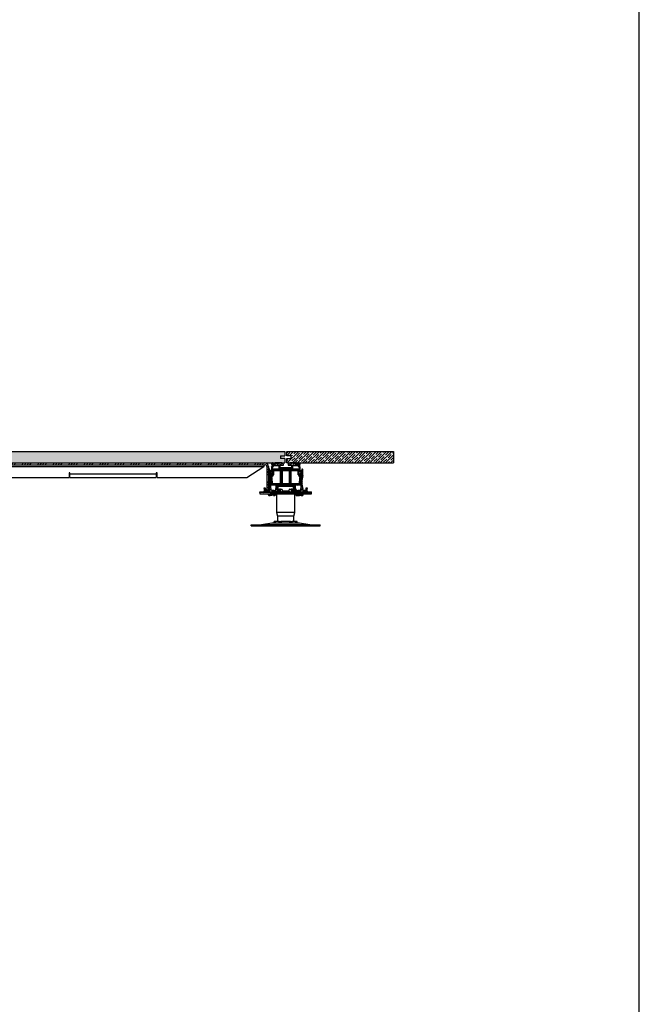
# Model space of a CAD drawing. Units: millimetres. Extents: x -9641 to 106055, y -85288 to 9202.
# Drawn here: x 23503 to 24580, y -58482 to -56771 of the extents above; entities that cross this region are included whole.
import ezdxf

# ---------------------------------------------------------------- set-up
doc = ezdxf.new("R2010")
doc.units = ezdxf.units.MM
pattern_1 = [(45, (24009.606, -59115.9997), (-2.245064, 2.245064), []), (135, (24009.606, -59115.9997), (-6.735192, 2.245064), [7.9375, -4.7625])]
pattern_2 = [(45, (24009.606, -59116), (-4.490128, 4.490128), []), (45, (24014.096, -59116), (-4.490128, 4.490128), [7.9375, -1.5875, 0, -1.5875])]

msp = doc.modelspace()

# ---------------------------------------------------------------- hatches: boundary and pattern name
at = {"linetype": 'Continuous', "lineweight": 18}
h = msp.add_hatch(dxfattribs=at)
h.set_pattern_fill('ANSI35', style=0)
h.set_pattern_definition(pattern_2)
h.paths.add_polyline_path([(23375, -57528.7), (23375, -57533.7), (23367, -57533.7), (23367, -57541.2), (23964, -57541.2), (23964, -57533.7), (23956, -57533.7), (23956, -57528.7), (23964, -57528.7), (23964, -57521.2), (23367, -57521.2), (23367, -57528.7)], flags=0)
h = msp.add_hatch(dxfattribs=at)
h.set_pattern_fill('ANSI35', style=0)
h.set_pattern_definition(pattern_2)
h.paths.add_polyline_path([(24152.5, -57521.2), (23967, -57521.2), (23967, -57528.7), (23975, -57528.7), (23975, -57533.7), (23967, -57533.7), (23967, -57541.2), (24152.5, -57541.2)], flags=0)
h = msp.add_hatch(dxfattribs=at)
h.set_pattern_fill('DIN 201 STEEL AND STEEL CAST IRON', style=0, pattern_type=2)
h.set_pattern_definition([(45, (24009.606, -59116), (-13.47038, 13.47038), []), (45, (24014.096, -59116), (-13.47038, 13.47038), []), (45, (24018.586, -59116), (-13.47038, 13.47038), []), (45, (24023.076, -59116), (-13.47038, 13.47038), [])])
edge = h.paths.add_edge_path(flags=0)
edge.add_line((23932.5, -57547.5), (23932.5, -57589.2))
edge.add_line((23932.5, -57589.2), (23935.5, -57589.2))
edge.add_line((23935.5, -57589.2), (23935.5, -57547.5))
edge.add_arc((23929.2, -57547.5), 6.3, 0, 90)
edge.add_line((23929.2, -57541.2), (23401.8, -57541.2))
edge.add_arc((23401.8, -57547.5), 6.3, 90, 180)
edge.add_line((23395.5, -57547.5), (23395.5, -57589.2))
edge.add_line((23395.5, -57589.2), (23398.5, -57589.2))
edge.add_line((23398.5, -57589.2), (23398.5, -57547.5))
edge.add_arc((23401.8, -57547.5), 3.3, 90, 180, ccw=False)
edge.add_line((23401.8, -57544.2), (23929.2, -57544.2))
edge.add_arc((23929.2, -57547.5), 3.3, 0, 90, ccw=False)
h = msp.add_hatch(dxfattribs=at)
h.set_pattern_fill('ANSI38', style=0)
h.set_pattern_definition(pattern_1)
edge = h.paths.add_edge_path(flags=0)
edge.add_line((23984.6, -57542.5), (23984.6, -57541.5))
edge.add_arc((23984.3, -57541.5), 0.3, 0, 90)
edge.add_line((23984.3, -57541.2), (23972.7, -57541.2))
edge.add_arc((23972.7, -57543.2), 2, 90, 150)
edge.add_line((23970.9, -57542.2), (23969.8, -57544.1))
edge.add_line((23969.8, -57544.1), (23969.8, -57545.3))
edge.add_line((23969.8, -57545.3), (23971.6, -57545.3))
edge.add_line((23971.6, -57545.3), (23971.6, -57544.9))
edge.add_line((23971.6, -57544.9), (23975.5, -57544.9))
edge.add_line((23975.5, -57544.9), (23975.5, -57549.6))
edge.add_line((23975.5, -57549.6), (23955.5, -57549.6))
edge.add_line((23955.5, -57549.6), (23955.5, -57544.9))
edge.add_line((23955.5, -57544.9), (23959.5, -57544.9))
edge.add_line((23959.5, -57544.9), (23959.5, -57545.3))
edge.add_line((23959.5, -57545.3), (23961.2, -57545.3))
edge.add_line((23961.2, -57545.3), (23961.2, -57544.1))
edge.add_line((23961.2, -57544.1), (23960.2, -57542.2))
edge.add_arc((23958.4, -57543.2), 2, 30, 90)
edge.add_line((23958.4, -57541.2), (23946.8, -57541.2))
edge.add_arc((23946.8, -57541.5), 0.3, 90, 180)
edge.add_line((23946.5, -57541.5), (23946.5, -57542.5))
edge.add_arc((23946.8, -57542.5), 0.3, 180, 270)
edge.add_line((23946.8, -57542.8), (23947, -57542.8))
edge.add_line((23947, -57542.8), (23947, -57543.8))
edge.add_line((23947, -57543.8), (23943, -57543.8))
edge.add_line((23943, -57543.8), (23943, -57542.8))
edge.add_line((23943, -57542.8), (23943.2, -57542.8))
edge.add_arc((23943.2, -57542.5), 0.3, 270, 360)
edge.add_line((23943.5, -57542.5), (23943.5, -57541.5))
edge.add_arc((23943.2, -57541.5), 0.3, 0, 90)
edge.add_line((23943.2, -57541.2), (23942.6, -57541.2))
edge.add_arc((23942.6, -57543.2), 2, 90, 180)
edge.add_line((23940.6, -57543.2), (23940.6, -57543.5))
edge.add_arc((23941.2, -57543.5), 0.6, 180, 240.0185)
edge.add_line((23940.9, -57544), (23941.9, -57544.6))
edge.add_arc((23941.6, -57545), 0.5, 0, 60.0185, ccw=False)
edge.add_line((23942.1, -57545), (23942.1, -57545.8))
edge.add_arc((23941.6, -57545.8), 0.5, 330, 360, ccw=False)
edge.add_line((23942.1, -57546.1), (23940.6, -57548.7))
edge.add_line((23940.6, -57548.7), (23940.6, -57554.2))
edge.add_arc((23940.1, -57554.2), 0.5, 270, 360, ccw=False)
edge.add_line((23940.1, -57554.7), (23938.5, -57554.7))
edge.add_arc((23938.5, -57554.2), 0.5, 185, 270, ccw=False)
edge.add_line((23938, -57554.3), (23937.8, -57552.4))
edge.add_arc((23937.3, -57552.4), 0.5, 5, 90)
edge.add_line((23937.3, -57551.9), (23936.8, -57551.9))
edge.add_arc((23936.8, -57552.4), 0.5, 90, 180)
edge.add_line((23936.3, -57552.4), (23936.3, -57562.9))
edge.add_arc((23883, -57574.8), 54.6, -12.5222, 12.5222, ccw=False)
edge.add_line((23936.3, -57586.6), (23936.3, -57589.2))
edge.add_line((23936.3, -57589.2), (23931.2, -57589.2))
edge.add_line((23931.2, -57589.2), (23931, -57586.9))
edge.add_arc((23930.5, -57586.9), 0.5, 5, 90)
edge.add_line((23930.5, -57586.4), (23930, -57586.4))
edge.add_arc((23930, -57586.9), 0.5, 90, 180)
edge.add_line((23929.5, -57586.9), (23929.5, -57589.2))
edge.add_arc((23931.5, -57589.2), 2, 180, 270)
edge.add_line((23931.5, -57591.2), (23954.3, -57591.2))
edge.add_arc((23954.3, -57589.2), 2, 270, 360)
edge.add_line((23956.3, -57589.2), (23956.3, -57586.7))
edge.add_line((23956.3, -57586.7), (23954.3, -57586.7))
edge.add_line((23954.3, -57586.7), (23954.3, -57589.2))
edge.add_line((23954.3, -57589.2), (23950.4, -57589.2))
edge.add_line((23950.4, -57589.2), (23950.4, -57581.5))
edge.add_line((23950.4, -57581.5), (23980.6, -57581.5))
edge.add_line((23980.6, -57581.5), (23980.6, -57589.2))
edge.add_line((23980.6, -57589.2), (23976.7, -57589.2))
edge.add_line((23976.7, -57589.2), (23976.7, -57586.7))
edge.add_line((23976.7, -57586.7), (23974.7, -57586.7))
edge.add_line((23974.7, -57586.7), (23974.7, -57589.2))
edge.add_arc((23976.7, -57589.2), 2, 180, 270)
edge.add_line((23976.7, -57591.2), (23999.6, -57591.2))
edge.add_arc((23999.6, -57589.2), 2, 270, 360)
edge.add_line((24001.6, -57589.2), (24001.6, -57586.9))
edge.add_arc((24001.1, -57586.9), 0.5, 0, 90)
edge.add_line((24001.1, -57586.4), (24000.6, -57586.4))
edge.add_arc((24000.6, -57586.9), 0.5, 90, 175)
edge.add_line((24000.1, -57586.9), (23999.9, -57589.2))
edge.add_line((23999.9, -57589.2), (23994.8, -57589.2))
edge.add_line((23994.8, -57589.2), (23994.8, -57586.6))
edge.add_arc((24048.1, -57574.8), 54.6, 167.4778, 192.5222, ccw=False)
edge.add_line((23994.8, -57562.9), (23994.8, -57552.4))
edge.add_arc((23994.3, -57552.4), 0.5, 0, 90)
edge.add_line((23994.3, -57551.9), (23993.8, -57551.9))
edge.add_arc((23993.8, -57552.4), 0.5, 90, 175)
edge.add_line((23993.3, -57552.4), (23993.1, -57554.3))
edge.add_arc((23992.6, -57554.2), 0.5, 270, 355, ccw=False)
edge.add_line((23992.6, -57554.7), (23991, -57554.7))
edge.add_arc((23991, -57554.2), 0.5, 180, 270, ccw=False)
edge.add_line((23990.5, -57554.2), (23990.5, -57548.7))
edge.add_line((23990.5, -57548.7), (23989, -57546.1))
edge.add_arc((23989.5, -57545.8), 0.5, 180, 210, ccw=False)
edge.add_line((23989, -57545.8), (23989, -57545))
edge.add_arc((23989.5, -57545), 0.5, 119.9815, 180, ccw=False)
edge.add_line((23989.2, -57544.6), (23990.2, -57544))
edge.add_arc((23989.9, -57543.5), 0.6, 299.9815, 360)
edge.add_line((23990.5, -57543.5), (23990.5, -57543.2))
edge.add_arc((23988.5, -57543.2), 2, 0, 90)
edge.add_line((23988.5, -57541.2), (23987.9, -57541.2))
edge.add_arc((23987.9, -57541.5), 0.3, 90, 180)
edge.add_line((23987.6, -57541.5), (23987.6, -57542.5))
edge.add_arc((23987.9, -57542.5), 0.3, 180, 270)
edge.add_line((23987.9, -57542.8), (23988.1, -57542.8))
edge.add_line((23988.1, -57542.8), (23988.1, -57543.8))
edge.add_line((23988.1, -57543.8), (23984.1, -57543.8))
edge.add_line((23984.1, -57543.8), (23984.1, -57542.8))
edge.add_line((23984.1, -57542.8), (23984.3, -57542.8))
edge.add_arc((23984.3, -57542.5), 0.3, 270, 360)
edge = h.paths.add_edge_path(flags=0)
edge.add_line((23986.5, -57545.8), (23988.5, -57549.2))
edge.add_line((23988.5, -57549.2), (23988.5, -57554.7))
edge.add_arc((23990.5, -57554.7), 2, 180, 270)
edge.add_line((23990.5, -57556.7), (23993.1, -57556.7))
edge.add_line((23993.1, -57556.7), (23993.1, -57560.2))
edge.add_line((23993.1, -57560.2), (23990.1, -57560.2))
edge.add_line((23990.1, -57560.2), (23990.1, -57562.2))
edge.add_line((23990.1, -57562.2), (23993.2, -57562.2))
edge.add_arc((24048.1, -57574.8), 56.3, 167.1408, 180)
edge.add_line((23991.8, -57574.8), (23991.8, -57585.7))
edge.add_arc((23988.3, -57585.7), 3.5, 270, 360, ccw=False)
edge.add_line((23988.3, -57589.2), (23986.1, -57589.2))
edge.add_arc((23986.1, -57585.7), 3.5, 180, 270, ccw=False)
edge.add_line((23982.6, -57585.7), (23982.6, -57581.5))
edge.add_arc((23980.6, -57581.5), 2, 0, 90)
edge.add_line((23980.6, -57579.5), (23950.4, -57579.5))
edge.add_arc((23950.4, -57581.5), 2, 90, 180)
edge.add_line((23948.4, -57581.5), (23948.4, -57585.7))
edge.add_arc((23944.9, -57585.7), 3.5, 270, 360, ccw=False)
edge.add_line((23944.9, -57589.2), (23942.8, -57589.2))
edge.add_arc((23942.8, -57585.7), 3.5, 180, 270, ccw=False)
edge.add_line((23939.3, -57585.7), (23939.3, -57574.8))
edge.add_arc((23883, -57574.8), 56.3, 0, 12.8592)
edge.add_line((23937.9, -57562.2), (23941, -57562.2))
edge.add_line((23941, -57562.2), (23941, -57560.2))
edge.add_line((23941, -57560.2), (23938, -57560.2))
edge.add_line((23938, -57560.2), (23938, -57556.7))
edge.add_line((23938, -57556.7), (23940.6, -57556.7))
edge.add_arc((23940.6, -57554.7), 2, 270, 360)
edge.add_line((23942.6, -57554.7), (23942.6, -57549.2))
edge.add_line((23942.6, -57549.2), (23944.6, -57545.8))
edge.add_line((23944.6, -57545.8), (23953.5, -57545.8))
edge.add_line((23953.5, -57545.8), (23953.5, -57549.8))
edge.add_arc((23955.5, -57549.8), 2, 180, 270)
edge.add_line((23955.5, -57551.8), (23975.5, -57551.8))
edge.add_arc((23975.5, -57549.8), 2, 270, 360)
edge.add_line((23977.5, -57549.8), (23977.5, -57545.8))
edge.add_line((23977.5, -57545.8), (23986.5, -57545.8))
h = msp.add_hatch(dxfattribs=at)
h.set_pattern_fill('ANSI38', style=0)
h.set_pattern_definition(pattern_1)
edge = h.paths.add_edge_path(flags=0)
edge.add_arc((23945, -57542.3), 1.5, 0, 360)
h = msp.add_hatch(dxfattribs=at)
h.set_pattern_fill('ANSI38', style=0)
h.set_pattern_definition(pattern_1)
edge = h.paths.add_edge_path(flags=0)
edge.add_arc((23986.1, -57542.3), 1.5, 0, 360)

# ---------------------------------------------------------------- linework, layer by layer
at = {"color": 7, "linetype": 'Continuous', "lineweight": 25}
for p, q in [((23367, -57521.2), (23964, -57521.2)), ((23956, -57528.7), (23964, -57528.7)), ((23956, -57528.7), (23956, -57533.7)), ((23964, -57533.7), (23956, -57533.7)), ((23964, -57521.2), (23964, -57528.7)), ((23964, -57533.7), (23964, -57541.2)), ((23967, -57528.7), (23967, -57521.2)), ((23967, -57521.2), (24152.5, -57521.2)), ((23975, -57528.7), (23967, -57528.7)), ((23967, -57541.2), (23967, -57533.7)), ((23967, -57533.7), (23975, -57533.7)), ((23975, -57533.7), (23975, -57528.7)), ((24152.5, -57521.2), (24152.5, -57541.2)), ((23367, -57541.2), (23964, -57541.2)), ((23401.8, -57541.2), (23929.2, -57541.2)), ((23401.8, -57544.2), (23929.2, -57544.2)), ((23403.5, -57547.5), (23927.6, -57547.5)), ((23897.6, -57566.2), (23927.6, -57547.5)), ((23932.5, -57547.5), (23932.5, -57589.2)), ((23935.5, -57547.5), (23935.5, -57589.2)), ((23936.3, -57552.4), (23936.3, -57562.9)), ((23937.3, -57551.9), (23936.8, -57551.9)), ((23938, -57554.3), (23937.8, -57552.4)), ((23938.3, -57554.7), (23940.1, -57554.7)), ((23940.1, -57554.7), (23938.5, -57554.7)), ((23940.6, -57543.2), (23940.6, -57543.5)), ((23940.6, -57548.6), (23942.1, -57546.1)), ((23942.1, -57546.1), (23940.6, -57548.7)), ((23940.6, -57548.7), (23940.6, -57548.6)), ((23940.6, -57548.7), (23940.6, -57554.2)), ((23940.9, -57544), (23941.9, -57544.6)), ((23942.1, -57545), (23942.1, -57545.8)), ((23943.2, -57541.2), (23942.6, -57541.2)), ((23942.6, -57549.2), (23944.6, -57545.8)), ((23942.6, -57554.7), (23942.6, -57549.2)), ((23943, -57552.6), (23942.6, -57552.6)), ((23942.6, -57554.2), (23942.6, -57552.6)), ((23943, -57554.2), (23942.6, -57554.2)), ((23943, -57542.8), (23943.2, -57542.8)), ((23943, -57543.8), (23943, -57542.8)), ((23947, -57543.8), (23943, -57543.8)), ((23943, -57554.2), (23943, -57552.6)), ((23943.1, -57552.5), (23943.1, -57552.2)), ((23956, -57552.2), (23943.1, -57552.2)), ((23956.4, -57552.5), (23943.1, -57552.5)), ((23943.5, -57542.5), (23943.5, -57541.5)), ((23944.4, -57554.6), (23944.8, -57554.6)), ((23944.6, -57545.8), (23953.5, -57545.8)), ((23945.3, -57554.7), (23944.8, -57554.6)), ((23945.3, -57553.8), (23956.5, -57553.8)), ((23945.3, -57553.8), (23945.3, -57554.1)), ((23945.3, -57554.1), (23956.5, -57554.1)), ((23945.3, -57554.6), (23945.3, -57554.1)), ((23956.5, -57554.6), (23945.3, -57554.6)), ((23946.5, -57541.5), (23946.5, -57542.5)), ((23958.4, -57541.2), (23946.8, -57541.2)), ((23946.8, -57542.8), (23947, -57542.8)), ((23947, -57542.8), (23947, -57543.8)), ((23953.5, -57545.8), (23953.5, -57549.8)), ((23955.5, -57544.9), (23959.5, -57544.9)), ((23955.5, -57549.6), (23955.5, -57544.9)), ((23975.5, -57549.6), (23955.5, -57549.6)), ((23955.5, -57551.8), (23975.5, -57551.8)), ((23956, -57552.2), (23956.2, -57551.8)), ((23956.4, -57552.5), (23956, -57552.2)), ((23956.4, -57552.5), (23956.5, -57552.2)), ((23956.5, -57552.2), (23956.5, -57551.8)), ((23956.5, -57552.2), (23956.7, -57552.5)), ((23956.5, -57553.8), (23956.5, -57554.1)), ((23956.5, -57554.6), (23956.5, -57554.1)), ((23956.5, -57576.9), (23956.5, -57554.7)), ((23956.5, -57554.7), (23957, -57554.7)), ((23957.1, -57552.2), (23956.7, -57552.5)), ((23965.4, -57552.5), (23956.7, -57552.5)), ((23956.9, -57551.8), (23957.1, -57552.2)), ((23957, -57554.7), (23957, -57576.9)), ((23957.4, -57554.7), (23957, -57554.7)), ((23965, -57552.2), (23957.1, -57552.2)), ((23957.4, -57554.7), (23957.4, -57576.9)), ((23958.2, -57554.7), (23958.2, -57576.9)), ((23958.2, -57554.7), (23958.5, -57554.7)), ((23958.5, -57576.9), (23958.5, -57554.7)), ((23959, -57554.7), (23958.5, -57554.7)), ((23959, -57553.8), (23972, -57553.8)), ((23959, -57553.8), (23959, -57554.1)), ((23959, -57554.1), (23972, -57554.1)), ((23959, -57554.6), (23959, -57554.1)), ((23972, -57554.6), (23959, -57554.6)), ((23959, -57554.7), (23959, -57576.9)), ((23959.5, -57544.9), (23959.5, -57545.3)), ((23959.5, -57545.3), (23961.2, -57545.3)), ((23961.2, -57544.1), (23960.2, -57542.2)), ((23961.2, -57545.3), (23961.2, -57544.1)), ((23965.2, -57551.8), (23965, -57552.2)), ((23965, -57552.2), (23965.4, -57552.5)), ((23965.5, -57552.2), (23965.4, -57552.5)), ((23965.5, -57552.2), (23965.5, -57551.8)), ((23965.7, -57552.5), (23965.5, -57552.2)), ((23965.7, -57552.5), (23966.1, -57552.2)), ((23974.4, -57552.5), (23965.7, -57552.5)), ((23966.1, -57552.2), (23965.9, -57551.8)), ((23974, -57552.2), (23966.1, -57552.2)), ((23967, -57541.2), (24152.5, -57541.2)), ((23970.9, -57542.2), (23969.8, -57544.1)), ((23969.8, -57544.1), (23969.8, -57545.3)), ((23969.8, -57545.3), (23971.6, -57545.3)), ((23971.6, -57544.9), (23975.5, -57544.9)), ((23971.6, -57545.3), (23971.6, -57544.9)), ((23972, -57553.8), (23972, -57554.1)), ((23972, -57554.6), (23972, -57554.1)), ((23972, -57554.7), (23972.5, -57554.7)), ((23972, -57576.9), (23972, -57554.7)), ((23972.9, -57554.7), (23972.5, -57554.7)), ((23972.5, -57554.7), (23972.5, -57576.9)), ((23984.3, -57541.2), (23972.7, -57541.2)), ((23972.9, -57554.7), (23972.9, -57576.9)), ((23973.7, -57554.7), (23973.7, -57576.9)), ((23973.7, -57554.7), (23974, -57554.7)), ((23974.2, -57551.8), (23974, -57552.2)), ((23974, -57552.2), (23974.4, -57552.5)), ((23974, -57576.9), (23974, -57554.7)), ((23974.5, -57554.7), (23974, -57554.7)), ((23974.5, -57552.2), (23974.4, -57552.5)), ((23974.5, -57552.2), (23974.5, -57551.8)), ((23974.7, -57552.5), (23974.5, -57552.2)), ((23985.8, -57553.8), (23974.5, -57553.8)), ((23974.5, -57553.8), (23974.5, -57554.1)), ((23974.5, -57554.1), (23985.8, -57554.1)), ((23974.5, -57554.6), (23974.5, -57554.1)), ((23985.8, -57554.6), (23974.5, -57554.6)), ((23974.5, -57554.7), (23974.5, -57576.9)), ((23974.7, -57552.5), (23975.1, -57552.2)), ((23988, -57552.5), (23974.7, -57552.5)), ((23975.1, -57552.2), (23974.9, -57551.8)), ((23988, -57552.2), (23975.1, -57552.2)), ((23975.5, -57544.9), (23975.5, -57549.6)), ((23977.5, -57545.8), (23986.5, -57545.8)), ((23977.5, -57549.8), (23977.5, -57545.8)), ((23984.1, -57542.8), (23984.3, -57542.8)), ((23984.1, -57543.8), (23984.1, -57542.8)), ((23988.1, -57543.8), (23984.1, -57543.8)), ((23984.6, -57542.5), (23984.6, -57541.5)), ((23985.8, -57553.8), (23985.8, -57554.1)), ((23985.8, -57554.1), (23985.8, -57554.6)), ((23986.3, -57554.6), (23985.8, -57554.7)), ((23986.7, -57554.6), (23986.3, -57554.6)), ((23986.5, -57545.8), (23988.5, -57549.2)), ((23987.6, -57541.5), (23987.6, -57542.5)), ((23988.5, -57541.2), (23987.9, -57541.2)), ((23987.9, -57542.8), (23988.1, -57542.8)), ((23988, -57552.5), (23988, -57552.2)), ((23988.1, -57542.8), (23988.1, -57543.8)), ((23988.1, -57554.2), (23988.1, -57552.6)), ((23988.1, -57552.6), (23988.4, -57552.6)), ((23988.1, -57554.2), (23988.4, -57554.2)), ((23988.4, -57554.2), (23988.4, -57552.6)), ((23988.5, -57549.2), (23988.5, -57554.7)), ((23989, -57545.8), (23989, -57545)), ((23990.5, -57548.6), (23989, -57546.1)), ((23990.5, -57548.7), (23989, -57546.1)), ((23989.2, -57544.6), (23990.2, -57544)), ((23990.5, -57543.5), (23990.5, -57543.2)), ((23990.5, -57548.6), (23990.5, -57548.6)), ((23990.5, -57554.2), (23990.5, -57548.7)), ((23992.8, -57554.7), (23991, -57554.7)), ((23992.6, -57554.7), (23991, -57554.7)), ((23993.3, -57552.4), (23993.1, -57554.3)), ((23994.3, -57551.9), (23993.8, -57551.9)), ((23994.8, -57562.9), (23994.8, -57552.4)), ((23433.5, -57566.2), (23589, -57566.2)), ((23590.5, -57558.4), (23589, -57558.4)), ((23589, -57558.4), (23589, -57566.2)), ((23590.5, -57559.9), (23590.5, -57558.4)), ((23590.5, -57559.9), (23740.5, -57559.9)), ((23590.5, -57566.2), (23590.5, -57559.9)), ((23590.5, -57566.2), (23740.5, -57566.2)), ((23742, -57558.4), (23740.5, -57558.4)), ((23740.5, -57558.4), (23740.5, -57559.9)), ((23740.5, -57559.9), (23740.5, -57566.2)), ((23742, -57566.2), (23742, -57558.4)), ((23742, -57566.2), (23897.6, -57566.2)), ((23937.9, -57562.2), (23941, -57562.2)), ((23938, -57556.7), (23940.6, -57556.7)), ((23938, -57560.2), (23938, -57556.7)), ((23938, -57558.1), (23938.4, -57557.9)), ((23938.4, -57558.5), (23938, -57558.5)), ((23938.4, -57559), (23938, -57558.8)), ((23941, -57560.2), (23938, -57560.2)), ((23938.4, -57557.9), (23938.4, -57557.2)), ((23938.7, -57557.2), (23938.4, -57557.2)), ((23938.7, -57558.3), (23938.4, -57557.9)), ((23938.4, -57558.5), (23938.7, -57558.3)), ((23938.7, -57558.6), (23938.4, -57558.5)), ((23938.4, -57559), (23938.7, -57558.6)), ((23938.4, -57559.7), (23938.4, -57559)), ((23938.7, -57559.7), (23938.4, -57559.7)), ((23938.7, -57562.7), (23938.4, -57562.8)), ((23938.7, -57558.3), (23938.7, -57557.2)), ((23938.7, -57559.7), (23938.7, -57558.6)), ((23938.8, -57557.1), (23938.8, -57556.8)), ((23938.8, -57556.8), (23940.1, -57556.8)), ((23938.8, -57557.1), (23940.1, -57557.1)), ((23940.8, -57559.8), (23938.8, -57559.8)), ((23938.8, -57559.8), (23938.8, -57560.2)), ((23940.8, -57560.2), (23938.8, -57560.2)), ((23938.8, -57562.6), (23938.8, -57562.3)), ((23938.8, -57562.3), (23940.8, -57562.3)), ((23938.8, -57562.6), (23940.8, -57562.6)), ((23940.1, -57556.8), (23940.5, -57556.7)), ((23940.1, -57557.1), (23940.1, -57556.8)), ((23940.5, -57564.9), (23940.8, -57564.8)), ((23940.8, -57559.8), (23940.8, -57560.2)), ((23940.8, -57562.6), (23940.8, -57562.3)), ((23940.8, -57564.8), (23941.3, -57564.7)), ((23941, -57562.2), (23941, -57560.2)), ((23941.2, -57563.9), (23941.2, -57564.2)), ((23941.2, -57564.2), (23941.3, -57564.7)), ((23941.7, -57560.7), (23941.4, -57560.7)), ((23941.4, -57561.7), (23941.4, -57560.7)), ((23941.7, -57561.7), (23941.4, -57561.7)), ((23941.7, -57561.7), (23941.7, -57560.7)), ((23943, -57561.7), (23943, -57557.8)), ((23943, -57557.8), (23943.4, -57557.8)), ((23943, -57561.7), (23943.4, -57561.7)), ((23943.2, -57557.2), (23943.5, -57557.4)), ((23943.4, -57561.7), (23943.4, -57557.8)), ((23943.9, -57557.8), (23943.4, -57557.8)), ((23943.4, -57561.7), (23943.9, -57561.7)), ((23943.9, -57557.8), (23943.5, -57557.4)), ((23943.9, -57557.8), (23943.9, -57561.7)), ((23987.6, -57557.4), (23987.2, -57557.8)), ((23987.7, -57557.8), (23987.2, -57557.8)), ((23987.2, -57561.7), (23987.2, -57557.8)), ((23987.7, -57561.7), (23987.2, -57561.7)), ((23987.8, -57557.2), (23987.6, -57557.4)), ((23988.1, -57557.8), (23987.7, -57557.8)), ((23987.7, -57557.8), (23987.7, -57561.7)), ((23988.1, -57561.7), (23987.7, -57561.7)), ((23988.1, -57561.7), (23988.1, -57557.8)), ((23989.4, -57561.7), (23989.4, -57560.7)), ((23989.4, -57560.7), (23989.7, -57560.7)), ((23989.4, -57561.7), (23989.7, -57561.7)), ((23989.7, -57561.7), (23989.7, -57560.7)), ((23989.9, -57564.2), (23989.8, -57564.7)), ((23990.3, -57564.8), (23989.8, -57564.7)), ((23989.9, -57563.9), (23989.9, -57564.2)), ((23990.1, -57560.2), (23990.1, -57562.2)), ((23993.1, -57560.2), (23990.1, -57560.2)), ((23990.1, -57562.2), (23993.2, -57562.2)), ((23990.3, -57559.8), (23992.3, -57559.8)), ((23990.3, -57559.8), (23990.3, -57560.2)), ((23990.3, -57560.2), (23992.3, -57560.2)), ((23990.3, -57562.6), (23990.3, -57562.3)), ((23992.2, -57562.3), (23990.3, -57562.3)), ((23992.2, -57562.6), (23990.3, -57562.6)), ((23990.6, -57564.9), (23990.3, -57564.8)), ((23990.5, -57556.7), (23993.1, -57556.7)), ((23991, -57556.8), (23990.6, -57556.7)), ((23991, -57557.1), (23991, -57556.8)), ((23992.3, -57556.8), (23991, -57556.8)), ((23992.3, -57557.1), (23991, -57557.1)), ((23992.2, -57562.6), (23992.2, -57562.3)), ((23992.3, -57557.1), (23992.3, -57556.8)), ((23992.3, -57559.8), (23992.3, -57560.2)), ((23992.3, -57562.7), (23992.7, -57562.8)), ((23992.4, -57558.3), (23992.4, -57557.2)), ((23992.4, -57557.2), (23992.7, -57557.2)), ((23992.7, -57557.9), (23992.4, -57558.3)), ((23992.7, -57558.5), (23992.4, -57558.3)), ((23992.4, -57558.6), (23992.7, -57558.5)), ((23992.4, -57559.7), (23992.4, -57558.6)), ((23992.4, -57558.6), (23992.7, -57559)), ((23992.4, -57559.7), (23992.7, -57559.7)), ((23992.7, -57557.9), (23992.7, -57557.2)), ((23993.1, -57558.1), (23992.7, -57557.9)), ((23992.7, -57558.5), (23993.1, -57558.5)), ((23992.7, -57559), (23993.1, -57558.8)), ((23992.7, -57559.7), (23992.7, -57559)), ((23993.1, -57556.7), (23993.1, -57560.2)), ((23928, -57585.7), (23928, -57584.7)), ((23928, -57584.7), (23929.5, -57584.7)), ((23929.5, -57585.7), (23928, -57585.7)), ((23928, -57585.7), (23928, -57590.2)), ((23929.5, -57584.7), (23929.5, -57585.7)), ((23929.5, -57585.7), (23929.5, -57586.9)), ((23929.5, -57586.9), (23929.5, -57589.2)), ((23929.5, -57589.2), (23929.5, -57590.2)), ((23930.5, -57586.4), (23930, -57586.4)), ((23931.2, -57589.2), (23931, -57586.9)), ((23936.3, -57589.2), (23931.2, -57589.2)), ((23932.5, -57589.2), (23935.5, -57589.2)), ((23936.3, -57586.6), (23936.3, -57589.2)), ((23939.3, -57574.4), (23939.7, -57574.2)), ((23939.7, -57574.8), (23939.3, -57574.8)), ((23939.3, -57585.7), (23939.3, -57574.8)), ((23939.7, -57575.3), (23939.3, -57575.1)), ((23939.9, -57578.9), (23939.5, -57578.9)), ((23939.7, -57574.8), (23940, -57574.6)), ((23940.2, -57575), (23939.7, -57574.8)), ((23940, -57574.9), (23940.2, -57575)), ((23940, -57579.1), (23940, -57579.4)), ((23940.1, -57579.1), (23940, -57579.1)), ((23940, -57579.4), (23945, -57579.4)), ((23940.1, -57579.1), (23945.4, -57579.1)), ((23941.3, -57576.9), (23941.6, -57576.9)), ((23941.6, -57576.9), (23942.1, -57576.9)), ((23942.1, -57577.4), (23942.1, -57576.9)), ((23942.1, -57576.9), (23956.5, -57576.9)), ((23942.1, -57577.8), (23942.1, -57577.4)), ((23956.5, -57577.4), (23942.1, -57577.4)), ((23956.5, -57577.8), (23942.1, -57577.8)), ((23944.9, -57589.2), (23942.8, -57589.2)), ((23945, -57579.4), (23945.4, -57579.1)), ((23945.5, -57580.4), (23945, -57579.4)), ((23945.5, -57579.4), (23945.4, -57579.1)), ((23945.7, -57579.1), (23945.5, -57579.4)), ((23945.5, -57579.4), (23945.5, -57580.4)), ((23946.1, -57579.4), (23945.5, -57580.4)), ((23945.7, -57579.1), (23965.4, -57579.1)), ((23945.7, -57579.1), (23946.1, -57579.4)), ((23946.1, -57579.4), (23965, -57579.4)), ((23948.4, -57581.5), (23948.4, -57585.7)), ((23980.6, -57579.5), (23950.4, -57579.5)), ((23950.4, -57581.5), (23980.6, -57581.5)), ((23950.4, -57589.2), (23950.4, -57581.5)), ((23954.3, -57589.2), (23950.4, -57589.2)), ((23950.5, -57582.5), (23950.5, -57589.2)), ((23980, -57582), (23951, -57582)), ((23951.8, -57583.2), (23951.8, -57585.8)), ((23952.7, -57586.8), (23954.3, -57586.8)), ((23977.8, -57582.2), (23952.8, -57582.2)), ((23954.3, -57586.7), (23954.3, -57589.2)), ((23956.3, -57586.7), (23954.3, -57586.7)), ((23956.3, -57589.2), (23956.3, -57586.7)), ((23956.3, -57586.9), (23958.3, -57587)), ((23956.5, -57576.9), (23957, -57576.9)), ((23956.5, -57577.4), (23956.5, -57576.9)), ((23956.5, -57577.8), (23956.5, -57577.4)), ((23957.4, -57576.9), (23957, -57576.9)), ((23958.2, -57576.9), (23958.5, -57576.9)), ((23958.5, -57576.9), (23959, -57576.9)), ((23959, -57577.4), (23959, -57576.9)), ((23959, -57576.9), (23972, -57576.9)), ((23959, -57577.8), (23959, -57577.4)), ((23972, -57577.4), (23959, -57577.4)), ((23972, -57577.8), (23959, -57577.8)), ((23959.3, -57588), (23959.3, -57590.2)), ((23965.4, -57579.1), (23965, -57579.4)), ((23965, -57579.4), (23965, -57579.5)), ((23965.4, -57579.1), (23965.5, -57579.4)), ((23965.5, -57579.4), (23965.7, -57579.1)), ((23965.5, -57579.4), (23965.5, -57579.5)), ((23965.7, -57579.1), (23985.4, -57579.1)), ((23966.1, -57579.4), (23965.7, -57579.1)), ((23966.1, -57579.4), (23985, -57579.4)), ((23966.1, -57579.5), (23966.1, -57579.4)), ((23971.3, -57590.2), (23971.3, -57588)), ((23972, -57577.4), (23972, -57576.9)), ((23972.5, -57576.9), (23972, -57576.9)), ((23972, -57577.8), (23972, -57577.4)), ((23972.2, -57587), (23974.7, -57586.9)), ((23972.9, -57576.9), (23972.5, -57576.9)), ((23973.7, -57576.9), (23974, -57576.9)), ((23974.5, -57576.9), (23974, -57576.9)), ((23974.5, -57576.9), (23989, -57576.9)), ((23974.5, -57576.9), (23974.5, -57577.4)), ((23974.5, -57577.8), (23974.5, -57577.4)), ((23989, -57577.4), (23974.5, -57577.4)), ((23974.5, -57577.8), (23989, -57577.8)), ((23974.7, -57586.7), (23974.7, -57589.2)), ((23976.7, -57586.7), (23974.7, -57586.7)), ((23976.7, -57589.2), (23976.7, -57586.7)), ((23976.7, -57586.8), (23977.8, -57586.8)), ((23980.6, -57589.2), (23976.7, -57589.2)), ((23978.8, -57585.8), (23978.8, -57583.2)), ((23980.5, -57589.2), (23980.5, -57582.5)), ((23980.6, -57581.5), (23980.6, -57589.2)), ((23982.6, -57585.7), (23982.6, -57581.5)), ((23985.4, -57579.1), (23985, -57579.4)), ((23985, -57579.4), (23985.5, -57580.4)), ((23985.4, -57579.1), (23985.5, -57579.4)), ((23985.5, -57579.4), (23985.7, -57579.1)), ((23985.5, -57579.4), (23985.5, -57580.4)), ((23985.5, -57580.4), (23986.1, -57579.4)), ((23985.7, -57579.1), (23991.1, -57579.1)), ((23986.1, -57579.4), (23985.7, -57579.1)), ((23986.1, -57579.4), (23991.1, -57579.4)), ((23988.3, -57589.2), (23986.1, -57589.2)), ((23989, -57576.9), (23989.5, -57576.9)), ((23989, -57576.9), (23989, -57577.4)), ((23989, -57577.8), (23989, -57577.4)), ((23989.8, -57576.9), (23989.5, -57576.9)), ((23991.4, -57574.8), (23991.1, -57574.6)), ((23991.1, -57574.9), (23991.4, -57574.8)), ((23991.1, -57579.1), (23991.1, -57579.4)), ((23991.2, -57578.9), (23991.6, -57578.9)), ((23991.8, -57574.4), (23991.4, -57574.2)), ((23991.4, -57574.8), (23991.8, -57574.8)), ((23991.4, -57575.3), (23991.8, -57575.1)), ((23991.8, -57574.8), (23991.8, -57585.7)), ((23994.8, -57589.2), (23994.8, -57586.6)), ((23999.9, -57589.2), (23994.8, -57589.2)), ((24000.1, -57586.9), (23999.9, -57589.2)), ((24001.1, -57586.4), (24000.6, -57586.4)), ((24001, -57584.7), (24002.5, -57584.7)), ((24001, -57585.7), (24001, -57584.7)), ((24002.5, -57585.7), (24001, -57585.7)), ((24001, -57586.4), (24001, -57585.7)), ((24001.6, -57589.2), (24001.6, -57586.9)), ((24002.5, -57584.7), (24002.5, -57585.7)), ((24002.5, -57590.2), (24002.5, -57585.7)), ((23920.3, -57592.7), (23920.3, -57591.2)), ((23920.3, -57591.2), (23925, -57591.2)), ((23920.3, -57592.7), (23920.3, -57594.7)), ((23925, -57592.7), (23920.3, -57592.7)), ((23920.3, -57594.7), (23965.3, -57594.7)), ((23925, -57592.7), (23925, -57591.2)), ((23925, -57591.2), (23927, -57591.2)), ((23927, -57592.7), (23925, -57592.7)), ((23927, -57592.7), (23927, -57591.2)), ((23938.3, -57592.7), (23927, -57592.7)), ((23928, -57590.2), (23929.5, -57590.2)), ((23929.3, -57591.2), (23931.5, -57591.2)), ((23931.5, -57591.2), (23954.3, -57591.2)), ((23934.9, -57594.7), (23934.9, -57596.2)), ((23934.9, -57596.2), (23937, -57596.2)), ((23936, -57597.8), (23938.1, -57597.8)), ((23937, -57596.2), (23937, -57594.7)), ((23937.9, -57596.2), (23937, -57596.2)), ((23938, -57595.8), (23937.9, -57597.3)), ((23938, -57595.8), (23938, -57594.7)), ((23938.1, -57597.4), (23938.2, -57597.8)), ((23941.2, -57597.6), (23938.2, -57597.8)), ((23938.3, -57592.7), (23938.3, -57591.2)), ((23938.3, -57592.7), (24010.3, -57592.7)), ((23938.3, -57592.7), (23965.3, -57592.7)), ((23938.3, -57597.4), (23938.4, -57595.9)), ((23944.3, -57597.8), (23938.3, -57597.4)), ((23944.3, -57596.3), (23938.4, -57595.9)), ((23940.5, -57595.9), (23944.4, -57596.2)), ((23941.2, -57595.9), (23941.9, -57595.9)), ((23944, -57595.9), (23942.3, -57596)), ((23944, -57596.1), (23944, -57595.9)), ((23944.3, -57596.3), (23944.3, -57597.8)), ((23944.3, -57596.3), (23944.3, -57596.3)), ((23944.3, -57597.8), (23946.5, -57597.8)), ((23944.4, -57594.7), (23944.4, -57596.2)), ((23944.4, -57596.2), (23945.5, -57596.2)), ((23945.5, -57594.7), (23945.5, -57596.2)), ((23945.5, -57596.2), (23947.6, -57596.2)), ((23947.6, -57596.2), (23947.6, -57594.7)), ((23949.3, -57594.7), (23949.3, -57627.2)), ((23954.3, -57591.2), (23976.7, -57591.2)), ((23971.3, -57590.2), (23959.3, -57590.2)), ((23959.3, -57591.2), (23959.3, -57590.2)), ((23965.3, -57592.7), (24010.3, -57592.7)), ((23965.3, -57594.7), (24010.3, -57594.7)), ((23971.3, -57590.2), (23971.3, -57591.2)), ((23976.7, -57591.2), (23999.6, -57591.2)), ((23981.3, -57627.2), (23981.3, -57594.7)), ((23982.9, -57596.2), (23982.9, -57594.7)), ((23984, -57596.2), (23982.9, -57596.2)), ((23984, -57596.2), (23984, -57594.7)), ((23985.4, -57596.2), (23984, -57596.2)), ((23986, -57596.2), (23984.1, -57596.3)), ((23984.1, -57596.3), (23984.1, -57597.8)), ((23988.2, -57597.5), (23984.1, -57597.8)), ((23984.1, -57597.8), (23986.2, -57597.8)), ((23986.3, -57597.8), (23984.1, -57597.8)), ((23986, -57595.8), (23986, -57597.3)), ((23986.1, -57594.7), (23986.1, -57595.8)), ((23986.3, -57597.8), (23986.2, -57597.8)), ((23986.3, -57597.8), (23989.3, -57597.6)), ((23986.4, -57597.4), (23992.4, -57597.8)), ((23988.5, -57597.4), (23988.6, -57595.9)), ((23994.5, -57597.8), (23988.5, -57597.4)), ((23994.5, -57596.3), (23988.6, -57595.9)), ((23990, -57595.9), (23989.3, -57595.9)), ((23990, -57596), (23990, -57595.9)), ((23992.4, -57597.8), (23994.5, -57597.8)), ((23994.5, -57597.8), (23992.4, -57597.8)), ((23992.4, -57597.8), (23992.4, -57597.8)), ((23992.5, -57596.2), (23992.5, -57594.7)), ((23994.6, -57596.2), (23993.2, -57596.2)), ((23994.5, -57596.3), (23994.5, -57597.8)), ((23994.6, -57594.7), (23994.6, -57596.2)), ((23994.6, -57596.2), (23995.7, -57596.2)), ((23995.7, -57594.7), (23995.7, -57596.2)), ((23999.6, -57591.2), (24010.3, -57591.2)), ((24002.5, -57590.2), (24001.3, -57590.2)), ((24010.3, -57592.7), (24010.3, -57591.2)), ((24010.3, -57594.7), (24010.3, -57592.7)), ((23949.3, -57627.2), (23951, -57633.7)), ((23981.3, -57627.2), (23949.3, -57627.2)), ((23951, -57633.7), (23951, -57643)), ((23979.5, -57633.7), (23951, -57633.7)), ((23979.5, -57633.7), (23981.3, -57627.2)), ((23979.5, -57643), (23979.5, -57633.7)), ((23905.3, -57650.7), (23905.3, -57648.7)), ((23905.3, -57648.7), (23910.3, -57648.7)), ((23905.3, -57650.7), (23910.3, -57650.7)), ((23910.3, -57650.7), (23910.3, -57648.7)), ((23910.3, -57648.7), (24020.3, -57648.7)), ((23910.3, -57650.7), (24020.3, -57650.7)), ((23941.2, -57645.8), (23923.5, -57648.6)), ((24007, -57648.6), (23923.5, -57648.6)), ((23989.3, -57645.8), (23941.2, -57645.8)), ((23987.8, -57645.7), (23942.8, -57645.7)), ((23945.3, -57643), (23945.3, -57645.7)), ((23945.3, -57645.7), (23945.3, -57643)), ((23945.3, -57643), (23945.3, -57643)), ((23947.8, -57643), (23945.3, -57643)), ((23947.8, -57645.7), (23947.8, -57643)), ((23953.8, -57643), (23947.8, -57643)), ((23953.8, -57645.7), (23953.8, -57643)), ((23953.8, -57643), (23956.8, -57643)), ((23956.8, -57645.7), (23956.8, -57643)), ((23957.9, -57643), (23956.8, -57643)), ((23957.9, -57645.7), (23957.9, -57643)), ((23972.7, -57643), (23957.9, -57643)), ((23972.7, -57645.7), (23972.7, -57643)), ((23973.7, -57643), (23972.7, -57643)), ((23973.7, -57645.7), (23973.7, -57643)), ((23973.7, -57643), (23976.7, -57643)), ((23976.7, -57645.7), (23976.7, -57643)), ((23982.7, -57643), (23976.7, -57643)), ((23982.7, -57645.7), (23982.7, -57643)), ((23985.2, -57643), (23982.7, -57643)), ((23985.2, -57645.7), (23985.2, -57643)), ((23985.2, -57643), (23985.3, -57643)), ((23985.3, -57645.7), (23985.3, -57643)), ((24007, -57648.6), (23989.3, -57645.8)), ((24020.3, -57650.7), (24020.3, -57648.7)), ((24020.3, -57648.7), (24025.3, -57648.7)), ((24020.3, -57650.7), (24025.3, -57650.7)), ((24025.3, -57650.7), (24025.3, -57648.7))]:
    msp.add_line(p, q, dxfattribs=at)
msp.add_lwpolyline([(16748.6, -63995.6), (24579.6, -63995.6), (24579.6, -53565.5), (16748.6, -53565.5)])
at = {"color": 7, "linetype": 'Continuous', "lineweight": 25, "flags": 128}
for points in [[(23942.6, -57554.7), (23942.6, -57554.7), (23942.6, -57554.2)], [(23988.5, -57554.8), (23988.5, -57554.7), (23988.4, -57554.2)], [(23940.8, -57562.3), (23940.9, -57562.2), (23941, -57562.2)], [(23990.3, -57562.3), (23990.2, -57562.2), (23990.1, -57562.2)], [(23942.2, -57589.2), (23941.5, -57588.9), (23941.2, -57588.8)], [(23990.1, -57588.7), (23989, -57588.9), (23988.2, -57589.2)], [(23937, -57596.2), (23937, -57596.5), (23937.1, -57596.8), (23937.2, -57597.1), (23937.3, -57597.4), (23937.5, -57597.6), (23937.7, -57597.7), (23937.9, -57597.8), (23938.2, -57597.8)], [(23938.3, -57597.4), (23938, -57597.3), (23937.9, -57597.3), (23937.9, -57597.3)], [(23938.4, -57595.9), (23938.1, -57595.8), (23938, -57595.8), (23938.1, -57595.8), (23938.4, -57595.8), (23938.9, -57595.8), (23939.5, -57595.8), (23940, -57595.8), (23940.5, -57595.9)], [(23944.4, -57595.8), (23944.4, -57595.8), (23944, -57595.9)], [(23944.3, -57597.8), (23944.5, -57597.8), (23944.7, -57597.7), (23944.9, -57597.6), (23945.1, -57597.4), (23945.3, -57597.1), (23945.4, -57596.8), (23945.4, -57596.5), (23945.5, -57596.2)], [(23944.3, -57596.3), (23944.3, -57596.3), (23944.4, -57596.3), (23944.4, -57596.3), (23944.4, -57596.3), (23944.4, -57596.3), (23944.4, -57596.3), (23944.4, -57596.2), (23944.4, -57596.2)], [(23982.9, -57596.2), (23983, -57596.5), (23983, -57596.8), (23983.1, -57597.1), (23983.3, -57597.4), (23983.5, -57597.6), (23983.7, -57597.7), (23983.9, -57597.8), (23984.1, -57597.8)], [(23984, -57596.2), (23984, -57596.2), (23984, -57596.3), (23984, -57596.3), (23984, -57596.3), (23984, -57596.3), (23984, -57596.3), (23984.1, -57596.3), (23984.1, -57596.3)], [(23988.5, -57597.4), (23988.1, -57597.3), (23987.5, -57597.3), (23986.9, -57597.3), (23986.4, -57597.3), (23986.1, -57597.3), (23986, -57597.3), (23986.1, -57597.3), (23986.4, -57597.4)], [(23994.5, -57597.8), (23994.7, -57597.8), (23994.9, -57597.7), (23995.1, -57597.6), (23995.3, -57597.4), (23995.5, -57597.1), (23995.6, -57596.8), (23995.6, -57596.5), (23995.7, -57596.2)], [(23994.5, -57596.3), (23994.5, -57596.3), (23994.6, -57596.3), (23994.6, -57596.3), (23994.6, -57596.3), (23994.6, -57596.3), (23994.6, -57596.3), (23994.6, -57596.2), (23994.6, -57596.2)]]:
    msp.add_lwpolyline(points, dxfattribs=at)
at = {"color": 7, "linetype": 'Continuous', "lineweight": 25}
for centre in [(23945, -57542.3), (23986.1, -57542.3)]:
    msp.add_circle(centre, 1.5, dxfattribs=at)
for centre, radius, start, end in [((23929.2, -57547.5), 6.3, 0, 90), ((23929.2, -57547.5), 3.3, 0, 90), ((23936.8, -57552.4), 0.5, 90, 180), ((23937.3, -57552.4), 0.5, 5, 90), ((23938.5, -57554.2), 0.5, 185, 270), ((23940.1, -57554.2), 2.9, 270, 0), ((23940.1, -57554.2), 0.5, 270, 0), ((23940.1, -57554.2), 0.5, 270, 0), ((23942.6, -57543.2), 2, 90, 180), ((23941.2, -57543.5), 0.6, 180, 240.0185), ((23940.6, -57554.7), 2, 270, 0), ((23941.6, -57545), 0.5, 0, 60.0185), ((23941.6, -57545.8), 0.5, 330, 357.4641), ((23941.6, -57545.8), 0.5, 330, 0), ((23943.1, -57552.6), 0.45, 90, 180), ((23943.1, -57552.6), 0.101, 90, 180), ((23943.2, -57541.5), 0.3, 0, 90), ((23943.2, -57542.5), 0.3, 270, 0), ((23940.1, -57554.2), 4.35, 316.5489, 355.0355), ((23940.1, -57554.2), 4.69, 316.5489, 355.0355), ((23940.1, -57554.2), 5.19, 316.5489, 355.0355), ((23945.3, -57554.7), 0.849, 90, 175.0355), ((23945.3, -57554.7), 0.509, 90, 175.0355), ((23945.3, -57554.7), 0.00865, 90, 175.0355), ((23946.8, -57541.5), 0.3, 90, 180), ((23946.8, -57542.5), 0.3, 180, 270), ((23955.5, -57549.8), 2, 180, 270), ((23956.5, -57554.7), 0.849, 0, 90), ((23956.5, -57554.7), 0.509, 0, 90), ((23956.5, -57554.7), 0.00865, 0, 90), ((23959, -57554.7), 0.849, 90, 180), ((23958.4, -57543.2), 2, 30, 90), ((23959, -57554.7), 0.509, 90, 180), ((23959, -57554.7), 0.00865, 90, 180), ((23972.7, -57543.2), 2, 90, 150), ((23972, -57554.7), 0.849, 0, 90), ((23972, -57554.7), 0.509, 0, 90), ((23972, -57554.7), 0.00865, 0, 90), ((23974.5, -57554.7), 0.849, 90, 180), ((23974.5, -57554.7), 0.509, 90, 180), ((23974.5, -57554.7), 0.00865, 90, 180), ((23975.5, -57549.8), 2, 270, 0), ((23984.3, -57541.5), 0.3, 0, 90), ((23984.3, -57542.5), 0.3, 270, 0), ((23985.8, -57554.7), 0.849, 4.9645, 90), ((23985.8, -57554.7), 0.509, 4.9645, 90), ((23985.8, -57554.7), 0.00865, 4.9645, 90), ((23991, -57554.2), 5.19, 184.9645, 223.4511), ((23991, -57554.2), 4.69, 184.9645, 223.4511), ((23991, -57554.2), 4.35, 184.9645, 223.4511), ((23987.9, -57541.5), 0.3, 90, 180), ((23987.9, -57542.5), 0.3, 180, 270), ((23988, -57552.6), 0.45, 0, 90), ((23988, -57552.6), 0.101, 0, 90), ((23991, -57554.2), 2.9, 180, 270), ((23988.5, -57543.2), 2, 0, 90), ((23990.5, -57554.7), 2, 180, 270), ((23989.5, -57545), 0.5, 119.9815, 180), ((23989.5, -57545.8), 0.5, 180, 210), ((23989.9, -57543.5), 0.6, 299.9815, 0), ((23991, -57554.2), 0.5, 180, 270), ((23991, -57554.2), 0.5, 227.2089, 270), ((23992.6, -57554.2), 0.5, 270, 355), ((23993.8, -57552.4), 0.5, 90, 175), ((23994.3, -57552.4), 0.5, 0, 90), ((23883, -57574.8), 54.6, 347.4778, 12.5222), ((23883, -57574.8), 56.3, 0, 12.8592), ((23938.8, -57557.2), 0.45, 90, 180), ((23938.8, -57559.7), 0.45, 180, 270), ((23938.8, -57562.7), 0.45, 90, 192.1721), ((23883, -57574.8), 56.7, 0.5817, 12.1721), ((23938.8, -57557.2), 0.101, 90, 180), ((23938.8, -57559.7), 0.101, 180, 270), ((23938.8, -57562.7), 0.101, 90, 192.1721), ((23883, -57574.8), 57, 0.1748, 12.1721), ((23941.3, -57564.7), 0.849, 99.291, 189.7643), ((23883, -57574.8), 58.4, 357.9187, 9.7643), ((23940.8, -57560.7), 0.899, 0, 90), ((23940.8, -57560.7), 0.55, 0, 90), ((23940.8, -57561.7), 0.899, 270, 0), ((23941.3, -57564.7), 0.509, 99.291, 189.7643), ((23883, -57574.8), 58.7, 357.9187, 9.7643), ((23940.8, -57561.7), 0.55, 294.0919, 0), ((23940.8, -57561.7), 2.2, 279.291, 0), ((23940.8, -57561.7), 2.54, 279.291, 0), ((23940.8, -57561.7), 3.04, 279.291, 0), ((23941.3, -57564.7), 0.00865, 99.291, 189.7643), ((23883, -57574.8), 59.2, 357.9187, 9.7643), ((23943.9, -57557.8), 0.849, 136.5489, 180), ((23943.9, -57557.8), 0.509, 136.5489, 180), ((23943.9, -57557.8), 0.00865, 136.5489, 180), ((23987.2, -57557.8), 0.00865, 0, 43.4511), ((23990.3, -57561.7), 3.04, 180, 260.709), ((23987.2, -57557.8), 0.509, 0, 43.4511), ((23990.3, -57561.7), 2.54, 180, 260.709), ((23987.2, -57557.8), 0.849, 0, 43.4511), ((23990.3, -57561.7), 2.2, 180, 260.709), ((24048.1, -57574.8), 59.2, 170.2357, 182.0813), ((23990.3, -57560.7), 0.899, 90, 180), ((23990.3, -57561.7), 0.899, 180, 270), ((24048.1, -57574.8), 58.7, 170.2357, 182.0813), ((23990.3, -57560.7), 0.55, 90, 180), ((23990.3, -57561.7), 0.55, 180, 248.0962), ((23989.8, -57564.7), 0.00865, 350.2357, 80.709), ((24048.1, -57574.8), 58.4, 170.2357, 182.0813), ((23989.8, -57564.7), 0.849, 350.2357, 80.709), ((23989.8, -57564.7), 0.509, 350.2357, 80.709), ((24048.1, -57574.8), 57, 167.8279, 179.8252), ((24048.1, -57574.8), 56.7, 167.8279, 179.4183), ((24048.1, -57574.8), 56.3, 167.1408, 180), ((23992.2, -57562.7), 0.45, 347.8279, 90), ((23992.2, -57562.7), 0.101, 347.8279, 90), ((23992.3, -57557.2), 0.45, 0, 90), ((23992.3, -57557.2), 0.101, 0, 90), ((23992.3, -57559.7), 0.101, 270, 0), ((23992.3, -57559.7), 0.45, 270, 0), ((24048.1, -57574.8), 54.6, 167.4778, 192.5222), ((23930, -57586.9), 0.5, 90, 180), ((23931.5, -57589.2), 2, 180, 270), ((23930.5, -57586.9), 0.5, 5, 90), ((23942.8, -57585.7), 3.5, 180, 270), ((23883, -57574.8), 56.7, 355.7855, 359.4183), ((23940, -57579), 0.45, 175.7855, 270), ((23883, -57574.8), 57, 355.7855, 359.8211), ((23883, -57574.8), 57.2, 355.6915, 359.7105), ((23942.1, -57576.9), 0.849, 177.9187, 270), ((23942.1, -57576.9), 0.509, 177.9187, 270), ((23942.1, -57576.9), 0.00865, 177.9187, 270), ((23944.9, -57585.7), 3.5, 270, 0), ((23950.4, -57581.5), 2, 90, 180), ((23951, -57582.5), 0.5, 90, 180), ((23952.8, -57583.2), 1, 90, 180), ((23952.8, -57585.8), 1, 180, 267.7094), ((23954.3, -57589.2), 2, 270, 0), ((23956.5, -57576.9), 0.849, 270, 0), ((23956.5, -57576.9), 0.509, 270, 0), ((23956.5, -57576.9), 0.00865, 270, 0), ((23959, -57576.9), 0.849, 180, 270), ((23958.3, -57588), 1, 0, 87.7094), ((23959, -57576.9), 0.509, 180, 270), ((23959, -57576.9), 0.00865, 180, 270), ((23972.3, -57588), 1, 92.2906, 180), ((23972, -57576.9), 0.849, 270, 0), ((23972, -57576.9), 0.509, 270, 0), ((23972, -57576.9), 0.00865, 270, 0), ((23974.5, -57576.9), 0.849, 180, 270), ((23974.5, -57576.9), 0.509, 180, 270), ((23974.5, -57576.9), 0.00865, 180, 270), ((23976.7, -57589.2), 2, 180, 270), ((23977.8, -57583.2), 1, 0, 90), ((23977.8, -57585.8), 1, 272.2906, 0), ((23980, -57582.5), 0.5, 0, 90), ((23980.6, -57581.5), 2, 0, 90), ((23986.1, -57585.7), 3.5, 180, 270), ((23988.3, -57585.7), 3.5, 270, 0), ((23989, -57576.9), 0.849, 270, 2.0813), ((23989, -57576.9), 0.509, 270, 2.0813), ((23989, -57576.9), 0.00865, 270, 2.0813), ((24048.1, -57574.8), 57, 180.1748, 184.2145), ((23991.1, -57579), 0.101, 270, 4.2145), ((23991.1, -57579), 0.45, 270, 4.2145), ((24048.1, -57574.8), 56.7, 180.5817, 184.2145), ((23999.6, -57589.2), 2, 270, 0), ((24000.6, -57586.9), 0.5, 90, 175), ((24001.1, -57586.9), 0.5, 0, 90), ((23927, -57590.2), 2.5, 270, 0), ((23927, -57590.2), 1, 270, 0), ((23936.3, -57596.4), 1.42, 171.6147, 258.9141), ((23943.8, -57619), 23.2, 88.5544, 94.6826), ((23946.2, -57596.4), 1.42, 281.0859, 8.3853), ((23986.9, -57613.7), 17.9, 84.6455, 92.868), ((23991.9, -57619), 23.2, 88.5544, 94.6826), ((24003.5, -57590.2), 2.5, 188.6162, 203.5782), ((24003.5, -57590.2), 1, 180, 270), ((23922, -57638.7), 10, 270, 278.8696), ((23942.8, -57655.7), 10, 90, 98.8696), ((23987.8, -57655.7), 10, 81.1304, 90), ((24008.5, -57638.7), 10, 261.1304, 270)]:
    msp.add_arc(centre, radius, start, end, dxfattribs=at)
for centre, major_axis, start_param, end_param in [((23905.8, -57614.4), (-34.3, 59.4), 4.968328, 4.976224), ((23905.8, -57535.1), (34.3, 59.4), 4.448554, 4.45637), ((24025.2, -57614.4), (34.3, 59.4), 1.306961, 1.314858), ((24025.2, -57535.1), (-34.3, 59.4), 1.826735, 1.834631)]:
    msp.add_ellipse(centre, major_axis=major_axis, ratio=0.745432, start_param=start_param, end_param=end_param, dxfattribs=at)
for points, knots in [([(23927.6, -57547.5), (23927.7, -57547.1), (23928, -57546.4), (23928.3, -57545.3), (23928.7, -57544.6), (23929, -57544.3), (23929.2, -57544.2), (23929.2, -57544.2)], [0, 0, 0, 0, 0.225428, 0.450855, 0.676234, 0.901613, 1, 1, 1, 1]), ([(23940, -57579.1), (23939.9, -57579.1), (23939.9, -57579.1), (23939.9, -57579), (23939.9, -57579), (23939.9, -57579), (23939.9, -57579), (23939.9, -57578.9)], [0, 0, 0, 0, 0.3266677, 0.5691662, 0.7438585, 0.8808384, 1, 1, 1, 1])]:
    msp.add_open_spline(points, degree=3, knots=knots, dxfattribs=at)

doc.saveas('drawing.dxf')
